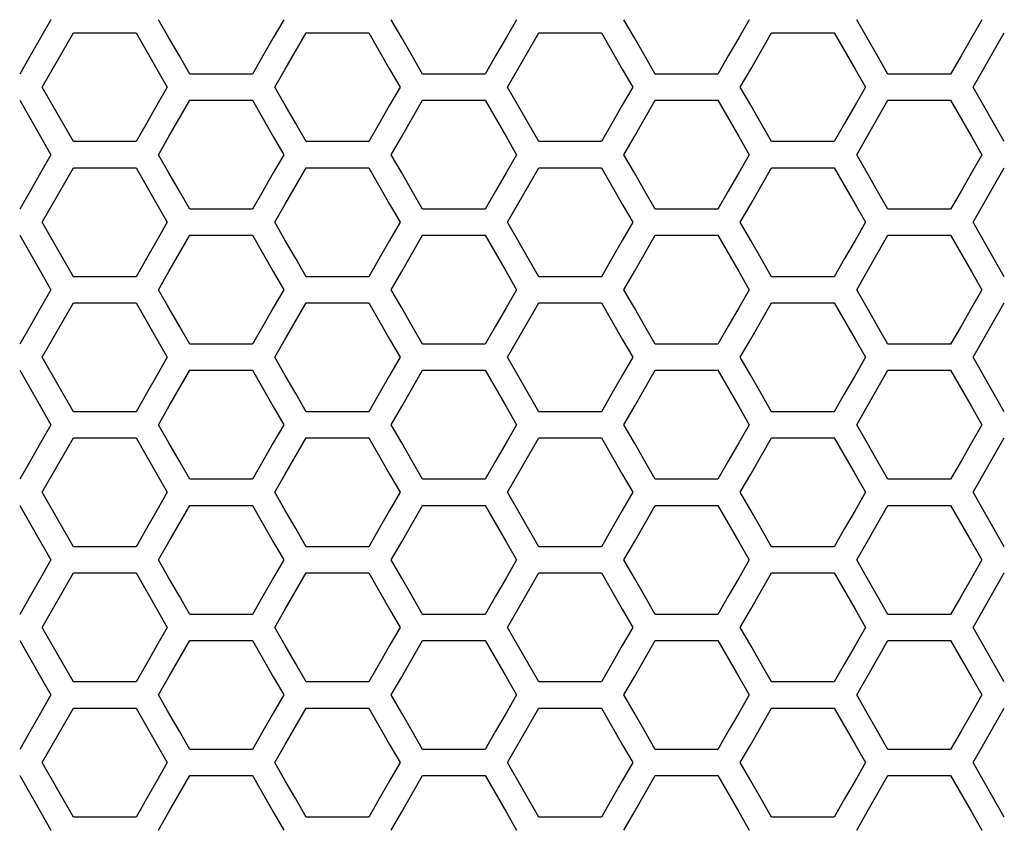
# Model space of a CAD drawing. Extents: x 773 to 5520, y -847 to 2975.
# Drawn here: x 1516 to 1574, y 1054 to 1101 of the extents above; entities that cross this region are included whole.
import ezdxf

# ---------------------------------------------------------------- set-up
doc = ezdxf.new("R2010")
doc.units = 0
doc.header["$MEASUREMENT"] = 0
doc.layers.get('0').update_dxf_attribs({"linetype": 'CONTINUOUS'})
doc.layers.get('Defpoints').update_dxf_attribs({"linetype": 'CONTINUOUS'})
doc.layers.add('OBJECT', color=1, linetype='CONTINUOUS')
doc.styles.get("Standard").update_dxf_attribs({"font": 'romans.shx', "oblique": 10, "height": 30})
doc.dimstyles.get("Standard").update_dxf_attribs({"dimtxt": 20, "dimasz": 20, "dimexe": 3, "dimexo": 30, "dimgap": 20, "dimtad": 0, "dimdec": 0, "dimzin": 0, "dimdsep": 46, "dimtxsty": 'Standard', "dimblk": 'OBLIQUE', "dimcen": 12, "dimclrd": 5, "dimclre": 5, "dimclrt": 7, "dimadec": 0, "dimazin": 0, "dimtfac": 1, "dimtdec": 0, "dimtofl": 0, "dimtmove": 0, "dimatfit": 3, "dimldrblk": 'OBLIQUE', "dimfxl": 1, "dimtolj": 1, "dimtzin": 0, "dimarcsym": 0})

# ---------------------------------------------------------------- blocks, each defined once
blk = doc.blocks.new('_Oblique')
at = {"layer": 'OBJECT', "color": 0, "lineweight": -2}
blk.add_line((-0.5, -0.5), (0.5, 0.5), dxfattribs=at)
blk = doc.blocks.new('*D147')
at = {"layer": 'Defpoints', "color": 0, "transparency": 16777216}
for p in [(2343.17, 1400), (1265.17, 1100.124), (2343.17, 1084.12)]:
    blk.add_point(p, dxfattribs=at)
at = {"layer": 'OBJECT', "color": 5, "lineweight": -2, "transparency": 16777216}
for p, q in [((1265.17, 1130.124), (1265.17, 1403)), ((2343.17, 1114.12), (2343.17, 1403)), ((1265.17, 1400), (1675.307, 1400)), ((2343.17, 1400), (1933.033, 1400))]:
    blk.add_line(p, q, dxfattribs=at)
at = {"layer": 'OBJECT', "color": 5, "lineweight": -2, "transparency": 16777216, "xscale": 20, "yscale": 20, "zscale": 20, "rotation": 180}
blk.add_blockref('_Oblique', (1265.17, 1400), dxfattribs=at)
at = {"layer": 'OBJECT', "color": 5, "lineweight": -2, "transparency": 16777216, "xscale": 20, "yscale": 20, "zscale": 20}
blk.add_blockref('_Oblique', (2343.17, 1400), dxfattribs=at)
at = {"layer": 'OBJECT', "color": 7, "transparency": 16777216, "insert": (1804.17, 1400), "char_height": 30, "attachment_point": 5}
blk.add_mtext('\\A1;1078mm\\P [42.44"]', dxfattribs=at)

msp = doc.modelspace()

# ---------------------------------------------------------------- linework, layer by layer
at = {"color": 7, "linetype": 'Continuous'}
for p, q in [((1518.173, 1101.14), (1517.562, 1100.076)), ((1525.079, 1100.076), (1524.468, 1101.14)), ((1531.801, 1101.14), (1531.19, 1100.076)), ((1538.711, 1100.076), (1538.1, 1101.14)), ((1545.432, 1101.14), (1544.821, 1100.076)), ((1552.338, 1100.076), (1551.727, 1101.14)), ((1559.06, 1101.14), (1558.449, 1100.076)), ((1565.97, 1100.076), (1565.359, 1101.14)), ((1572.691, 1101.14), (1572.08, 1100.076)), ((1517.654, 1097.185), (1519.487, 1100.377)), ((1519.487, 1100.377), (1523.153, 1100.377)), ((1523.153, 1100.377), (1524.375, 1098.249)), ((1531.896, 1098.249), (1533.118, 1100.377)), ((1533.118, 1100.377), (1536.784, 1100.377)), ((1536.784, 1100.377), (1538.006, 1098.249)), ((1544.913, 1097.185), (1546.746, 1100.377)), ((1546.746, 1100.377), (1550.412, 1100.377)), ((1550.412, 1100.377), (1551.634, 1098.249)), ((1559.155, 1098.249), (1560.377, 1100.377)), ((1560.377, 1100.377), (1564.043, 1100.377)), ((1564.043, 1100.377), (1565.265, 1098.249)), ((1572.172, 1097.185), (1574.005, 1100.377)), ((1517.562, 1100.076), (1516.951, 1099.012)), ((1525.69, 1099.012), (1525.079, 1100.076)), ((1531.19, 1100.076), (1530.579, 1099.012)), ((1539.322, 1099.012), (1538.711, 1100.076)), ((1544.821, 1100.076), (1544.21, 1099.012)), ((1552.95, 1099.012), (1552.338, 1100.076)), ((1558.449, 1100.076), (1557.838, 1099.012)), ((1566.581, 1099.012), (1565.97, 1100.076)), ((1572.08, 1100.076), (1571.469, 1099.012)), ((1516.951, 1099.012), (1516.34, 1097.948)), ((1526.301, 1097.948), (1525.69, 1099.012)), ((1530.579, 1099.012), (1529.968, 1097.948)), ((1539.933, 1097.948), (1539.322, 1099.012)), ((1544.21, 1099.012), (1543.599, 1097.948)), ((1553.561, 1097.948), (1552.95, 1099.012)), ((1557.838, 1099.012), (1557.227, 1097.948)), ((1567.192, 1097.948), (1566.581, 1099.012)), ((1571.469, 1099.012), (1570.858, 1097.948)), ((1524.375, 1098.249), (1524.986, 1097.185)), ((1529.968, 1097.948), (1526.301, 1097.948)), ((1531.285, 1097.185), (1531.896, 1098.249)), ((1538.006, 1098.249), (1538.617, 1097.185)), ((1543.599, 1097.948), (1539.933, 1097.948)), ((1551.634, 1098.249), (1552.245, 1097.185)), ((1557.227, 1097.948), (1553.561, 1097.948)), ((1558.544, 1097.185), (1559.155, 1098.249)), ((1565.265, 1098.249), (1565.876, 1097.185)), ((1570.858, 1097.948), (1567.192, 1097.948)), ((1519.487, 1093.993), (1517.654, 1097.185)), ((1524.986, 1097.185), (1524.375, 1096.121)), ((1531.896, 1096.121), (1531.285, 1097.185)), ((1538.617, 1097.185), (1538.006, 1096.121)), ((1546.746, 1093.993), (1544.913, 1097.185)), ((1552.245, 1097.185), (1551.634, 1096.121)), ((1559.155, 1096.121), (1558.544, 1097.185)), ((1565.876, 1097.185), (1565.265, 1096.121)), ((1574.005, 1093.993), (1572.172, 1097.185)), ((1516.34, 1096.419), (1517.562, 1094.291)), ((1525.079, 1094.291), (1526.301, 1096.419)), ((1526.301, 1096.419), (1529.968, 1096.419)), ((1529.968, 1096.419), (1531.19, 1094.291)), ((1538.711, 1094.291), (1539.933, 1096.419)), ((1539.933, 1096.419), (1543.599, 1096.419)), ((1543.599, 1096.419), (1544.821, 1094.291)), ((1552.338, 1094.291), (1553.561, 1096.419)), ((1553.561, 1096.419), (1557.227, 1096.419)), ((1557.227, 1096.419), (1558.449, 1094.291)), ((1565.97, 1094.291), (1567.192, 1096.419)), ((1567.192, 1096.419), (1570.858, 1096.419)), ((1570.858, 1096.419), (1572.08, 1094.291)), ((1524.375, 1096.121), (1523.764, 1095.057)), ((1532.507, 1095.057), (1531.896, 1096.121)), ((1538.006, 1096.121), (1537.395, 1095.057)), ((1551.634, 1096.121), (1551.023, 1095.057)), ((1559.766, 1095.057), (1559.155, 1096.121)), ((1565.265, 1096.121), (1564.654, 1095.057)), ((1523.764, 1095.057), (1523.153, 1093.993)), ((1533.118, 1093.993), (1532.507, 1095.057)), ((1537.395, 1095.057), (1536.784, 1093.993)), ((1551.023, 1095.057), (1550.412, 1093.993)), ((1560.377, 1093.993), (1559.766, 1095.057)), ((1564.654, 1095.057), (1564.043, 1093.993)), ((1517.562, 1094.291), (1518.173, 1093.227)), ((1523.153, 1093.993), (1519.487, 1093.993)), ((1524.468, 1093.227), (1525.079, 1094.291)), ((1531.19, 1094.291), (1531.801, 1093.227)), ((1536.784, 1093.993), (1533.118, 1093.993)), ((1538.1, 1093.227), (1538.711, 1094.291)), ((1544.821, 1094.291), (1545.432, 1093.227)), ((1550.412, 1093.993), (1546.746, 1093.993)), ((1551.727, 1093.227), (1552.338, 1094.291)), ((1558.449, 1094.291), (1559.06, 1093.227)), ((1564.043, 1093.993), (1560.377, 1093.993)), ((1565.359, 1093.227), (1565.97, 1094.291)), ((1572.08, 1094.291), (1572.691, 1093.227)), ((1518.173, 1093.227), (1517.562, 1092.163)), ((1525.079, 1092.163), (1524.468, 1093.227)), ((1531.801, 1093.227), (1531.19, 1092.163)), ((1538.711, 1092.163), (1538.1, 1093.227)), ((1545.432, 1093.227), (1544.821, 1092.163)), ((1552.338, 1092.163), (1551.727, 1093.227)), ((1559.06, 1093.227), (1558.449, 1092.163)), ((1565.97, 1092.163), (1565.359, 1093.227)), ((1572.691, 1093.227), (1572.08, 1092.163)), ((1517.654, 1089.272), (1519.487, 1092.464)), ((1519.487, 1092.464), (1523.153, 1092.464)), ((1523.153, 1092.464), (1524.375, 1090.336)), ((1531.896, 1090.336), (1533.118, 1092.464)), ((1533.118, 1092.464), (1536.784, 1092.464)), ((1536.784, 1092.464), (1538.006, 1090.336)), ((1544.913, 1089.272), (1546.746, 1092.464)), ((1546.746, 1092.464), (1550.412, 1092.464)), ((1550.412, 1092.464), (1551.634, 1090.336)), ((1559.155, 1090.336), (1560.377, 1092.464)), ((1560.377, 1092.464), (1564.043, 1092.464)), ((1564.043, 1092.464), (1565.265, 1090.336)), ((1572.172, 1089.272), (1574.005, 1092.464)), ((1517.562, 1092.163), (1516.951, 1091.099)), ((1525.69, 1091.099), (1525.079, 1092.163)), ((1531.19, 1092.163), (1530.579, 1091.099)), ((1539.322, 1091.099), (1538.711, 1092.163)), ((1544.821, 1092.163), (1544.21, 1091.099)), ((1552.95, 1091.099), (1552.338, 1092.163)), ((1558.449, 1092.163), (1557.838, 1091.099)), ((1566.581, 1091.099), (1565.97, 1092.163)), ((1572.08, 1092.163), (1571.469, 1091.099)), ((1516.951, 1091.099), (1516.34, 1090.035)), ((1526.301, 1090.035), (1525.69, 1091.099)), ((1530.579, 1091.099), (1529.968, 1090.035)), ((1539.933, 1090.035), (1539.322, 1091.099)), ((1544.21, 1091.099), (1543.599, 1090.035)), ((1553.561, 1090.035), (1552.95, 1091.099)), ((1557.838, 1091.099), (1557.227, 1090.035)), ((1567.192, 1090.035), (1566.581, 1091.099)), ((1571.469, 1091.099), (1570.858, 1090.035)), ((1524.375, 1090.336), (1524.986, 1089.272)), ((1529.968, 1090.035), (1526.301, 1090.035)), ((1531.285, 1089.272), (1531.896, 1090.336)), ((1538.006, 1090.336), (1538.617, 1089.272)), ((1543.599, 1090.035), (1539.933, 1090.035)), ((1551.634, 1090.336), (1552.245, 1089.272)), ((1557.227, 1090.035), (1553.561, 1090.035)), ((1558.544, 1089.272), (1559.155, 1090.336)), ((1565.265, 1090.336), (1565.876, 1089.272)), ((1570.858, 1090.035), (1567.192, 1090.035)), ((1519.487, 1086.079), (1517.654, 1089.272)), ((1524.986, 1089.272), (1524.375, 1088.208)), ((1531.896, 1088.208), (1531.285, 1089.272)), ((1538.617, 1089.272), (1538.006, 1088.208)), ((1546.746, 1086.079), (1544.913, 1089.272)), ((1552.245, 1089.272), (1551.634, 1088.208)), ((1559.155, 1088.208), (1558.544, 1089.272)), ((1565.876, 1089.272), (1565.265, 1088.208)), ((1574.005, 1086.079), (1572.172, 1089.272)), ((1516.34, 1088.506), (1517.562, 1086.378)), ((1524.375, 1088.208), (1523.764, 1087.143)), ((1525.079, 1086.378), (1526.301, 1088.506)), ((1526.301, 1088.506), (1529.968, 1088.506)), ((1529.968, 1088.506), (1531.19, 1086.378)), ((1532.507, 1087.143), (1531.896, 1088.208)), ((1538.006, 1088.208), (1537.395, 1087.143)), ((1538.711, 1086.378), (1539.933, 1088.506)), ((1539.933, 1088.506), (1543.599, 1088.506)), ((1543.599, 1088.506), (1544.821, 1086.378)), ((1551.634, 1088.208), (1551.023, 1087.143)), ((1552.338, 1086.378), (1553.561, 1088.506)), ((1553.561, 1088.506), (1557.227, 1088.506)), ((1557.227, 1088.506), (1558.449, 1086.378)), ((1559.766, 1087.143), (1559.155, 1088.208)), ((1565.265, 1088.208), (1564.654, 1087.143)), ((1565.97, 1086.378), (1567.192, 1088.506)), ((1567.192, 1088.506), (1570.858, 1088.506)), ((1570.858, 1088.506), (1572.08, 1086.378)), ((1523.764, 1087.143), (1523.153, 1086.079)), ((1533.118, 1086.079), (1532.507, 1087.143)), ((1537.395, 1087.143), (1536.784, 1086.079)), ((1551.023, 1087.143), (1550.412, 1086.079)), ((1560.377, 1086.079), (1559.766, 1087.143)), ((1564.654, 1087.143), (1564.043, 1086.079)), ((1517.562, 1086.378), (1518.173, 1085.313)), ((1523.153, 1086.079), (1519.487, 1086.079)), ((1524.468, 1085.313), (1525.079, 1086.378)), ((1531.19, 1086.378), (1531.801, 1085.313)), ((1536.784, 1086.079), (1533.118, 1086.079)), ((1538.1, 1085.313), (1538.711, 1086.378)), ((1544.821, 1086.378), (1545.432, 1085.313)), ((1550.412, 1086.079), (1546.746, 1086.079)), ((1551.727, 1085.313), (1552.338, 1086.378)), ((1558.449, 1086.378), (1559.06, 1085.313)), ((1564.043, 1086.079), (1560.377, 1086.079)), ((1565.359, 1085.313), (1565.97, 1086.378)), ((1572.08, 1086.378), (1572.691, 1085.313)), ((1518.173, 1085.313), (1517.562, 1084.249)), ((1525.079, 1084.249), (1524.468, 1085.313)), ((1531.801, 1085.313), (1531.19, 1084.249)), ((1538.711, 1084.249), (1538.1, 1085.313)), ((1545.432, 1085.313), (1544.821, 1084.249)), ((1552.338, 1084.249), (1551.727, 1085.313)), ((1559.06, 1085.313), (1558.449, 1084.249)), ((1565.97, 1084.249), (1565.359, 1085.313)), ((1572.691, 1085.313), (1572.08, 1084.249)), ((1517.562, 1084.249), (1516.951, 1083.185)), ((1517.654, 1081.357), (1519.487, 1084.551)), ((1519.487, 1084.551), (1523.153, 1084.551)), ((1523.153, 1084.551), (1524.375, 1082.422)), ((1525.69, 1083.185), (1525.079, 1084.249)), ((1531.19, 1084.249), (1530.579, 1083.185)), ((1531.896, 1082.422), (1533.118, 1084.551)), ((1533.118, 1084.551), (1536.784, 1084.551)), ((1536.784, 1084.551), (1538.006, 1082.422)), ((1539.322, 1083.185), (1538.711, 1084.249)), ((1544.821, 1084.249), (1544.21, 1083.185)), ((1544.913, 1081.357), (1546.746, 1084.551)), ((1546.746, 1084.551), (1550.412, 1084.551)), ((1550.412, 1084.551), (1551.634, 1082.422)), ((1552.95, 1083.185), (1552.338, 1084.249)), ((1558.449, 1084.249), (1557.838, 1083.185)), ((1559.155, 1082.422), (1560.377, 1084.551)), ((1560.377, 1084.551), (1564.043, 1084.551)), ((1564.043, 1084.551), (1565.265, 1082.422)), ((1566.581, 1083.185), (1565.97, 1084.249)), ((1572.08, 1084.249), (1571.469, 1083.185)), ((1572.172, 1081.357), (1574.005, 1084.551)), ((1516.951, 1083.185), (1516.34, 1082.12)), ((1526.301, 1082.12), (1525.69, 1083.185)), ((1530.579, 1083.185), (1529.968, 1082.12)), ((1539.933, 1082.12), (1539.322, 1083.185)), ((1544.21, 1083.185), (1543.599, 1082.12)), ((1553.561, 1082.12), (1552.95, 1083.185)), ((1557.838, 1083.185), (1557.227, 1082.12)), ((1567.192, 1082.12), (1566.581, 1083.185)), ((1571.469, 1083.185), (1570.858, 1082.12)), ((1524.375, 1082.422), (1524.986, 1081.357)), ((1531.285, 1081.357), (1531.896, 1082.422)), ((1538.006, 1082.422), (1538.617, 1081.357)), ((1551.634, 1082.422), (1552.245, 1081.357)), ((1558.544, 1081.357), (1559.155, 1082.422)), ((1565.265, 1082.422), (1565.876, 1081.357)), ((1529.968, 1082.12), (1526.301, 1082.12)), ((1543.599, 1082.12), (1539.933, 1082.12)), ((1557.227, 1082.12), (1553.561, 1082.12)), ((1570.858, 1082.12), (1567.192, 1082.12)), ((1519.487, 1078.164), (1517.654, 1081.357)), ((1524.986, 1081.357), (1524.375, 1080.293)), ((1531.896, 1080.293), (1531.285, 1081.357)), ((1538.617, 1081.357), (1538.006, 1080.293)), ((1546.746, 1078.164), (1544.913, 1081.357)), ((1552.245, 1081.357), (1551.634, 1080.293)), ((1559.155, 1080.293), (1558.544, 1081.357)), ((1565.876, 1081.357), (1565.265, 1080.293)), ((1574.005, 1078.164), (1572.172, 1081.357)), ((1516.34, 1080.592), (1517.562, 1078.463)), ((1524.375, 1080.293), (1523.764, 1079.229)), ((1525.079, 1078.463), (1526.301, 1080.592)), ((1526.301, 1080.592), (1529.968, 1080.592)), ((1529.968, 1080.592), (1531.19, 1078.463)), ((1532.507, 1079.229), (1531.896, 1080.293)), ((1538.006, 1080.293), (1537.395, 1079.229)), ((1538.711, 1078.463), (1539.933, 1080.592)), ((1539.933, 1080.592), (1543.599, 1080.592)), ((1543.599, 1080.592), (1544.821, 1078.463)), ((1551.634, 1080.293), (1551.023, 1079.229)), ((1552.338, 1078.463), (1553.561, 1080.592)), ((1553.561, 1080.592), (1557.227, 1080.592)), ((1557.227, 1080.592), (1558.449, 1078.463)), ((1559.766, 1079.229), (1559.155, 1080.293)), ((1565.265, 1080.293), (1564.654, 1079.229)), ((1565.97, 1078.463), (1567.192, 1080.592)), ((1567.192, 1080.592), (1570.858, 1080.592)), ((1570.858, 1080.592), (1572.08, 1078.463)), ((1523.764, 1079.229), (1523.153, 1078.164)), ((1533.118, 1078.164), (1532.507, 1079.229)), ((1537.395, 1079.229), (1536.784, 1078.164)), ((1551.023, 1079.229), (1550.412, 1078.164)), ((1560.377, 1078.164), (1559.766, 1079.229)), ((1564.654, 1079.229), (1564.043, 1078.164)), ((1517.562, 1078.463), (1518.173, 1077.398)), ((1524.468, 1077.398), (1525.079, 1078.463)), ((1531.19, 1078.463), (1531.801, 1077.398)), ((1538.1, 1077.398), (1538.711, 1078.463)), ((1544.821, 1078.463), (1545.432, 1077.398)), ((1551.727, 1077.398), (1552.338, 1078.463)), ((1558.449, 1078.463), (1559.06, 1077.398)), ((1565.359, 1077.398), (1565.97, 1078.463)), ((1572.08, 1078.463), (1572.691, 1077.398)), ((1523.153, 1078.164), (1519.487, 1078.164)), ((1536.784, 1078.164), (1533.118, 1078.164)), ((1550.412, 1078.164), (1546.746, 1078.164)), ((1564.043, 1078.164), (1560.377, 1078.164)), ((1518.173, 1077.398), (1517.562, 1076.334)), ((1525.079, 1076.334), (1524.468, 1077.398)), ((1531.801, 1077.398), (1531.19, 1076.334)), ((1538.711, 1076.334), (1538.1, 1077.398)), ((1545.432, 1077.398), (1544.821, 1076.334)), ((1552.338, 1076.334), (1551.727, 1077.398)), ((1559.06, 1077.398), (1558.449, 1076.334)), ((1565.97, 1076.334), (1565.359, 1077.398)), ((1572.691, 1077.398), (1572.08, 1076.334)), ((1517.654, 1073.442), (1519.487, 1076.635)), ((1519.487, 1076.635), (1523.153, 1076.635)), ((1523.153, 1076.635), (1524.375, 1074.506)), ((1531.896, 1074.506), (1533.118, 1076.635)), ((1533.118, 1076.635), (1536.784, 1076.635)), ((1536.784, 1076.635), (1538.006, 1074.506)), ((1544.913, 1073.442), (1546.746, 1076.635)), ((1546.746, 1076.635), (1550.412, 1076.635)), ((1550.412, 1076.635), (1551.634, 1074.506)), ((1559.155, 1074.506), (1560.377, 1076.635)), ((1560.377, 1076.635), (1564.043, 1076.635)), ((1564.043, 1076.635), (1565.265, 1074.506)), ((1572.172, 1073.442), (1574.005, 1076.635)), ((1517.562, 1076.334), (1516.951, 1075.269)), ((1525.69, 1075.269), (1525.079, 1076.334)), ((1531.19, 1076.334), (1530.579, 1075.269)), ((1539.322, 1075.269), (1538.711, 1076.334)), ((1544.821, 1076.334), (1544.21, 1075.269)), ((1552.95, 1075.269), (1552.338, 1076.334)), ((1558.449, 1076.334), (1557.838, 1075.269)), ((1566.581, 1075.269), (1565.97, 1076.334)), ((1572.08, 1076.334), (1571.469, 1075.269)), ((1516.951, 1075.269), (1516.34, 1074.205)), ((1526.301, 1074.205), (1525.69, 1075.269)), ((1530.579, 1075.269), (1529.968, 1074.205)), ((1539.933, 1074.205), (1539.322, 1075.269)), ((1544.21, 1075.269), (1543.599, 1074.205)), ((1553.561, 1074.205), (1552.95, 1075.269)), ((1557.838, 1075.269), (1557.227, 1074.205)), ((1567.192, 1074.205), (1566.581, 1075.269)), ((1571.469, 1075.269), (1570.858, 1074.205)), ((1524.375, 1074.506), (1524.986, 1073.442)), ((1531.285, 1073.442), (1531.896, 1074.506)), ((1538.006, 1074.506), (1538.617, 1073.442)), ((1551.634, 1074.506), (1552.245, 1073.442)), ((1558.544, 1073.442), (1559.155, 1074.506)), ((1565.265, 1074.506), (1565.876, 1073.442)), ((1529.968, 1074.205), (1526.301, 1074.205)), ((1543.599, 1074.205), (1539.933, 1074.205)), ((1557.227, 1074.205), (1553.561, 1074.205)), ((1570.858, 1074.205), (1567.192, 1074.205)), ((1519.487, 1070.248), (1517.654, 1073.442)), ((1524.986, 1073.442), (1524.375, 1072.377)), ((1531.896, 1072.377), (1531.285, 1073.442)), ((1538.617, 1073.442), (1538.006, 1072.377)), ((1546.746, 1070.248), (1544.913, 1073.442)), ((1552.245, 1073.442), (1551.634, 1072.377)), ((1559.155, 1072.377), (1558.544, 1073.442)), ((1565.876, 1073.442), (1565.265, 1072.377)), ((1574.005, 1070.248), (1572.172, 1073.442)), ((1516.34, 1072.676), (1517.562, 1070.547)), ((1525.079, 1070.547), (1526.301, 1072.676)), ((1526.301, 1072.676), (1529.968, 1072.676)), ((1529.968, 1072.676), (1531.19, 1070.547)), ((1538.711, 1070.547), (1539.933, 1072.676)), ((1539.933, 1072.676), (1543.599, 1072.676)), ((1543.599, 1072.676), (1544.821, 1070.547)), ((1552.338, 1070.547), (1553.561, 1072.676)), ((1553.561, 1072.676), (1557.227, 1072.676)), ((1557.227, 1072.676), (1558.449, 1070.547)), ((1565.97, 1070.547), (1567.192, 1072.676)), ((1567.192, 1072.676), (1570.858, 1072.676)), ((1570.858, 1072.676), (1572.08, 1070.547)), ((1524.375, 1072.377), (1523.764, 1071.313)), ((1532.507, 1071.313), (1531.896, 1072.377)), ((1538.006, 1072.377), (1537.395, 1071.313)), ((1551.634, 1072.377), (1551.023, 1071.313)), ((1559.766, 1071.313), (1559.155, 1072.377)), ((1565.265, 1072.377), (1564.654, 1071.313)), ((1523.764, 1071.313), (1523.153, 1070.248)), ((1533.118, 1070.248), (1532.507, 1071.313)), ((1537.395, 1071.313), (1536.784, 1070.248)), ((1551.023, 1071.313), (1550.412, 1070.248)), ((1560.377, 1070.248), (1559.766, 1071.313)), ((1564.654, 1071.313), (1564.043, 1070.248)), ((1517.562, 1070.547), (1518.173, 1069.482)), ((1524.468, 1069.482), (1525.079, 1070.547)), ((1531.19, 1070.547), (1531.801, 1069.482)), ((1538.1, 1069.482), (1538.711, 1070.547)), ((1544.821, 1070.547), (1545.432, 1069.482)), ((1551.727, 1069.482), (1552.338, 1070.547)), ((1558.449, 1070.547), (1559.06, 1069.482)), ((1565.359, 1069.482), (1565.97, 1070.547)), ((1572.08, 1070.547), (1572.691, 1069.482)), ((1523.153, 1070.248), (1519.487, 1070.248)), ((1536.784, 1070.248), (1533.118, 1070.248)), ((1550.412, 1070.248), (1546.746, 1070.248)), ((1564.043, 1070.248), (1560.377, 1070.248)), ((1518.173, 1069.482), (1517.562, 1068.418)), ((1525.079, 1068.418), (1524.468, 1069.482)), ((1531.801, 1069.482), (1531.19, 1068.418)), ((1538.711, 1068.418), (1538.1, 1069.482)), ((1545.432, 1069.482), (1544.821, 1068.418)), ((1552.338, 1068.418), (1551.727, 1069.482)), ((1559.06, 1069.482), (1558.449, 1068.418)), ((1565.97, 1068.418), (1565.359, 1069.482)), ((1572.691, 1069.482), (1572.08, 1068.418)), ((1517.654, 1065.525), (1519.487, 1068.719)), ((1519.487, 1068.719), (1523.153, 1068.719)), ((1523.153, 1068.719), (1524.375, 1066.59)), ((1531.896, 1066.59), (1533.118, 1068.719)), ((1533.118, 1068.719), (1536.784, 1068.719)), ((1536.784, 1068.719), (1538.006, 1066.59)), ((1544.913, 1065.525), (1546.746, 1068.719)), ((1546.746, 1068.719), (1550.412, 1068.719)), ((1550.412, 1068.719), (1551.634, 1066.59)), ((1559.155, 1066.59), (1560.377, 1068.719)), ((1560.377, 1068.719), (1564.043, 1068.719)), ((1564.043, 1068.719), (1565.265, 1066.59)), ((1572.172, 1065.525), (1574.005, 1068.719)), ((1517.562, 1068.418), (1516.951, 1067.353)), ((1525.69, 1067.353), (1525.079, 1068.418)), ((1531.19, 1068.418), (1530.579, 1067.353)), ((1539.322, 1067.353), (1538.711, 1068.418)), ((1544.821, 1068.418), (1544.21, 1067.353)), ((1552.95, 1067.353), (1552.338, 1068.418)), ((1558.449, 1068.418), (1557.838, 1067.353)), ((1566.581, 1067.353), (1565.97, 1068.418)), ((1572.08, 1068.418), (1571.469, 1067.353)), ((1516.951, 1067.353), (1516.34, 1066.288)), ((1526.301, 1066.288), (1525.69, 1067.353)), ((1530.579, 1067.353), (1529.968, 1066.288)), ((1539.933, 1066.288), (1539.322, 1067.353)), ((1544.21, 1067.353), (1543.599, 1066.288)), ((1553.561, 1066.288), (1552.95, 1067.353)), ((1557.838, 1067.353), (1557.227, 1066.288)), ((1567.192, 1066.288), (1566.581, 1067.353)), ((1571.469, 1067.353), (1570.858, 1066.288)), ((1524.375, 1066.59), (1524.986, 1065.525)), ((1529.968, 1066.288), (1526.301, 1066.288)), ((1531.285, 1065.525), (1531.896, 1066.59)), ((1538.006, 1066.59), (1538.617, 1065.525)), ((1543.599, 1066.288), (1539.933, 1066.288)), ((1551.634, 1066.59), (1552.245, 1065.525)), ((1557.227, 1066.288), (1553.561, 1066.288)), ((1558.544, 1065.525), (1559.155, 1066.59)), ((1565.265, 1066.59), (1565.876, 1065.525)), ((1570.858, 1066.288), (1567.192, 1066.288)), ((1519.487, 1062.331), (1517.654, 1065.525)), ((1524.986, 1065.525), (1524.375, 1064.461)), ((1531.896, 1064.461), (1531.285, 1065.525)), ((1538.617, 1065.525), (1538.006, 1064.461)), ((1546.746, 1062.331), (1544.913, 1065.525)), ((1552.245, 1065.525), (1551.634, 1064.461)), ((1559.155, 1064.461), (1558.544, 1065.525)), ((1565.876, 1065.525), (1565.265, 1064.461)), ((1574.005, 1062.331), (1572.172, 1065.525)), ((1516.34, 1064.759), (1517.562, 1062.63)), ((1525.079, 1062.63), (1526.301, 1064.759)), ((1526.301, 1064.759), (1529.968, 1064.759)), ((1529.968, 1064.759), (1531.19, 1062.63)), ((1538.711, 1062.63), (1539.933, 1064.759)), ((1539.933, 1064.759), (1543.599, 1064.759)), ((1543.599, 1064.759), (1544.821, 1062.63)), ((1552.338, 1062.63), (1553.561, 1064.759)), ((1553.561, 1064.759), (1557.227, 1064.759)), ((1557.227, 1064.759), (1558.449, 1062.63)), ((1565.97, 1062.63), (1567.192, 1064.759)), ((1567.192, 1064.759), (1570.858, 1064.759)), ((1570.858, 1064.759), (1572.08, 1062.63)), ((1524.375, 1064.461), (1523.764, 1063.396)), ((1532.507, 1063.396), (1531.896, 1064.461)), ((1538.006, 1064.461), (1537.395, 1063.396)), ((1551.634, 1064.461), (1551.023, 1063.396)), ((1559.766, 1063.396), (1559.155, 1064.461)), ((1565.265, 1064.461), (1564.654, 1063.396)), ((1523.764, 1063.396), (1523.153, 1062.331)), ((1533.118, 1062.331), (1532.507, 1063.396)), ((1537.395, 1063.396), (1536.784, 1062.331)), ((1551.023, 1063.396), (1550.412, 1062.331)), ((1560.377, 1062.331), (1559.766, 1063.396)), ((1564.654, 1063.396), (1564.043, 1062.331)), ((1517.562, 1062.63), (1518.173, 1061.565)), ((1523.153, 1062.331), (1519.487, 1062.331)), ((1524.468, 1061.565), (1525.079, 1062.63)), ((1531.19, 1062.63), (1531.801, 1061.565)), ((1536.784, 1062.331), (1533.118, 1062.331)), ((1538.1, 1061.565), (1538.711, 1062.63)), ((1544.821, 1062.63), (1545.432, 1061.565)), ((1550.412, 1062.331), (1546.746, 1062.331)), ((1551.727, 1061.565), (1552.338, 1062.63)), ((1558.449, 1062.63), (1559.06, 1061.565)), ((1564.043, 1062.331), (1560.377, 1062.331)), ((1565.359, 1061.565), (1565.97, 1062.63)), ((1572.08, 1062.63), (1572.691, 1061.565)), ((1518.173, 1061.565), (1517.562, 1060.5)), ((1525.079, 1060.5), (1524.468, 1061.565)), ((1531.801, 1061.565), (1531.19, 1060.5)), ((1538.711, 1060.5), (1538.1, 1061.565)), ((1545.432, 1061.565), (1544.821, 1060.5)), ((1552.338, 1060.5), (1551.727, 1061.565)), ((1559.06, 1061.565), (1558.449, 1060.5)), ((1565.97, 1060.5), (1565.359, 1061.565)), ((1572.691, 1061.565), (1572.08, 1060.5)), ((1517.562, 1060.5), (1516.951, 1059.436)), ((1517.654, 1057.608), (1519.487, 1060.802)), ((1519.487, 1060.802), (1523.153, 1060.802)), ((1523.153, 1060.802), (1524.375, 1058.672)), ((1525.69, 1059.436), (1525.079, 1060.5)), ((1531.19, 1060.5), (1530.579, 1059.436)), ((1531.896, 1058.672), (1533.118, 1060.802)), ((1533.118, 1060.802), (1536.784, 1060.802)), ((1536.784, 1060.802), (1538.006, 1058.672)), ((1539.322, 1059.436), (1538.711, 1060.5)), ((1544.821, 1060.5), (1544.21, 1059.436)), ((1544.913, 1057.608), (1546.746, 1060.802)), ((1546.746, 1060.802), (1550.412, 1060.802)), ((1550.412, 1060.802), (1551.634, 1058.672)), ((1552.95, 1059.436), (1552.338, 1060.5)), ((1558.449, 1060.5), (1557.838, 1059.436)), ((1559.155, 1058.672), (1560.377, 1060.802)), ((1560.377, 1060.802), (1564.043, 1060.802)), ((1564.043, 1060.802), (1565.265, 1058.672)), ((1566.581, 1059.436), (1565.97, 1060.5)), ((1572.08, 1060.5), (1571.469, 1059.436)), ((1572.172, 1057.608), (1574.005, 1060.802)), ((1516.951, 1059.436), (1516.34, 1058.371)), ((1526.301, 1058.371), (1525.69, 1059.436)), ((1530.579, 1059.436), (1529.968, 1058.371)), ((1539.933, 1058.371), (1539.322, 1059.436)), ((1544.21, 1059.436), (1543.599, 1058.371)), ((1553.561, 1058.371), (1552.95, 1059.436)), ((1557.838, 1059.436), (1557.227, 1058.371)), ((1567.192, 1058.371), (1566.581, 1059.436)), ((1571.469, 1059.436), (1570.858, 1058.371)), ((1524.375, 1058.672), (1524.986, 1057.608)), ((1529.968, 1058.371), (1526.301, 1058.371)), ((1531.285, 1057.608), (1531.896, 1058.672)), ((1538.006, 1058.672), (1538.617, 1057.608)), ((1543.599, 1058.371), (1539.933, 1058.371)), ((1551.634, 1058.672), (1552.245, 1057.608)), ((1557.227, 1058.371), (1553.561, 1058.371)), ((1558.544, 1057.608), (1559.155, 1058.672)), ((1565.265, 1058.672), (1565.876, 1057.608)), ((1570.858, 1058.371), (1567.192, 1058.371)), ((1519.487, 1054.413), (1517.654, 1057.608)), ((1524.986, 1057.608), (1524.375, 1056.543)), ((1531.896, 1056.543), (1531.285, 1057.608)), ((1538.617, 1057.608), (1538.006, 1056.543)), ((1546.746, 1054.413), (1544.913, 1057.608)), ((1552.245, 1057.608), (1551.634, 1056.543)), ((1559.155, 1056.543), (1558.544, 1057.608)), ((1565.876, 1057.608), (1565.265, 1056.543)), ((1574.005, 1054.413), (1572.172, 1057.608)), ((1516.34, 1056.841), (1517.562, 1054.712)), ((1524.375, 1056.543), (1523.764, 1055.478)), ((1525.079, 1054.712), (1526.301, 1056.841)), ((1526.301, 1056.841), (1529.968, 1056.841)), ((1529.968, 1056.841), (1531.19, 1054.712)), ((1532.507, 1055.478), (1531.896, 1056.543)), ((1538.006, 1056.543), (1537.395, 1055.478)), ((1538.711, 1054.712), (1539.933, 1056.841)), ((1539.933, 1056.841), (1543.599, 1056.841)), ((1543.599, 1056.841), (1544.821, 1054.712)), ((1551.634, 1056.543), (1551.023, 1055.478)), ((1552.338, 1054.712), (1553.561, 1056.841)), ((1553.561, 1056.841), (1557.227, 1056.841)), ((1557.227, 1056.841), (1558.449, 1054.712)), ((1559.766, 1055.478), (1559.155, 1056.543)), ((1565.265, 1056.543), (1564.654, 1055.478)), ((1565.97, 1054.712), (1567.192, 1056.841)), ((1567.192, 1056.841), (1570.858, 1056.841)), ((1570.858, 1056.841), (1572.08, 1054.712)), ((1523.764, 1055.478), (1523.153, 1054.413)), ((1533.118, 1054.413), (1532.507, 1055.478)), ((1537.395, 1055.478), (1536.784, 1054.413)), ((1551.023, 1055.478), (1550.412, 1054.413)), ((1560.377, 1054.413), (1559.766, 1055.478)), ((1564.654, 1055.478), (1564.043, 1054.413)), ((1517.562, 1054.712), (1518.173, 1053.647)), ((1524.468, 1053.647), (1525.079, 1054.712)), ((1531.19, 1054.712), (1531.801, 1053.647)), ((1538.1, 1053.647), (1538.711, 1054.712)), ((1544.821, 1054.712), (1545.432, 1053.647)), ((1551.727, 1053.647), (1552.338, 1054.712)), ((1558.449, 1054.712), (1559.06, 1053.647)), ((1565.359, 1053.647), (1565.97, 1054.712)), ((1572.08, 1054.712), (1572.691, 1053.647)), ((1523.153, 1054.413), (1519.487, 1054.413)), ((1536.784, 1054.413), (1533.118, 1054.413)), ((1550.412, 1054.413), (1546.746, 1054.413)), ((1564.043, 1054.413), (1560.377, 1054.413))]:
    msp.add_line(p, q, dxfattribs=at)

# ---------------------------------------------------------------- dimensions: what is measured, and where the dimension line sits
at = {"layer": 'OBJECT'}
dim = msp.add_linear_dim(base=(2343.17, 1400), p1=(1265.17, 1100.124), p2=(2343.17, 1084.12), dimstyle='Standard', override={"dimpost": 'mm\\X'}, dxfattribs=at)
dim.commit()
dim.dimension.update_dxf_attribs({"geometry": '*D147', "text_midpoint": (1804.17, 1400), "dimtype": 160})

doc.saveas('drawing.dxf')
